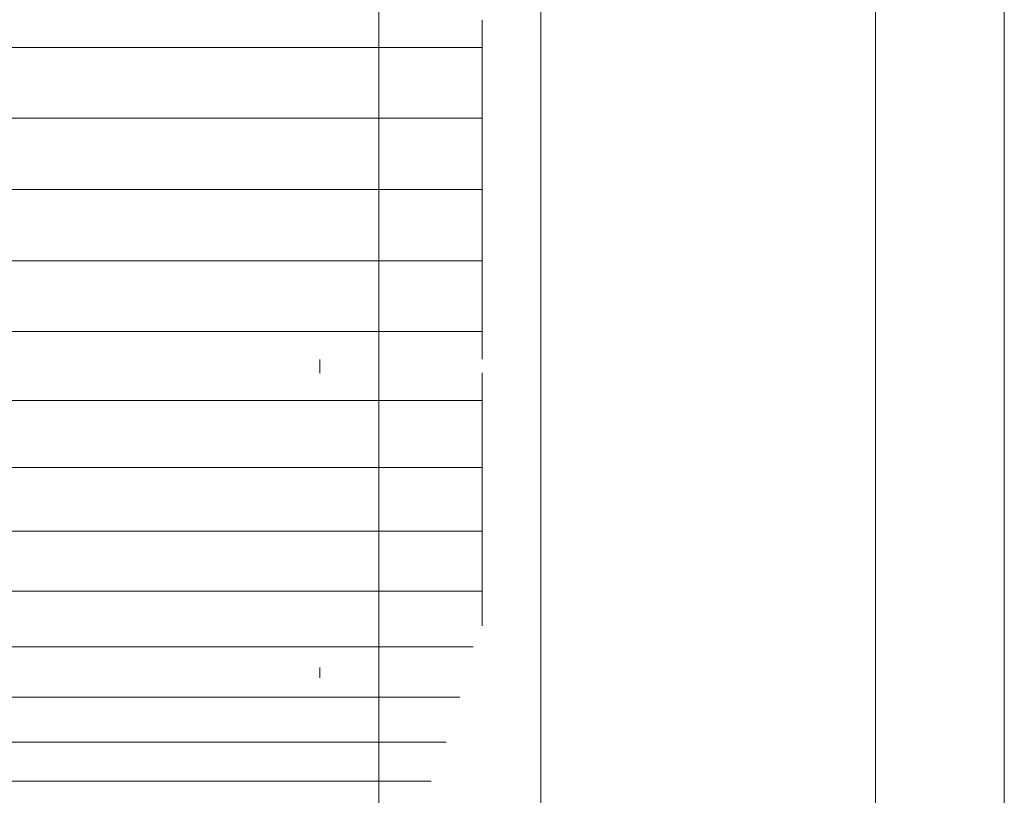
# Model space of a CAD drawing. Units: millimetres. Extents: x -1996 to 4724, y -1875 to 2877.
# Drawn here: x 1431 to 1486, y 1898 to 1941 of the extents above; entities that cross this region are included whole.
import ezdxf

# ---------------------------------------------------------------- set-up
doc = ezdxf.new("R2010")
doc.units = ezdxf.units.MM
doc.layers.add('A-GENM', color=13, linetype='Continuous', lineweight=9)
doc.layers.add('G-IMPT', color=8, linetype='Continuous', lineweight=9)

# ---------------------------------------------------------------- blocks, each defined once
blk = doc.blocks.new('Generic Models 1 - Generic Models 1-423074-East')
at = {"layer": 'A-GENM'}
blk.add_line((291.553, 1749.531), (291.553, 1680.49), dxfattribs=at)
blk = doc.blocks.new('D- Arm Wheel - 6_1_DWG-437292-East')
at = {"layer": 'G-IMPT'}
for p, q in [((288.289, 1725.363), (288.289, 1723.824)), ((223.226, 1723.824), (288.289, 1723.824)), ((288.289, 1723.824), (288.289, 1719.896)), ((223.258, 1719.896), (288.289, 1719.896)), ((288.289, 1719.896), (288.289, 1715.924)), ((223.289, 1715.924), (288.289, 1715.924)), ((288.289, 1715.924), (288.289, 1711.952)), ((223.32, 1711.952), (288.289, 1711.952)), ((288.289, 1711.952), (288.289, 1708.023)), ((223.352, 1708.023), (288.289, 1708.023)), ((288.289, 1708.023), (288.289, 1706.484)), ((288.289, 1705.72), (288.289, 1704.181)), ((223.382, 1704.181), (288.289, 1704.181)), ((288.289, 1704.181), (288.289, 1700.468)), ((223.411, 1700.468), (288.289, 1700.468)), ((288.289, 1700.468), (288.289, 1696.924)), ((223.439, 1696.924), (288.289, 1696.924)), ((288.289, 1696.924), (288.289, 1693.588)), ((223.466, 1693.588), (288.289, 1693.588)), ((288.289, 1693.588), (288.289, 1691.662)), ((223.49, 1690.497), (287.792, 1690.497)), ((223.513, 1687.684), (287.058, 1687.684)), ((223.532, 1685.181), (286.293, 1685.181)), ((223.55, 1683.015), (285.468, 1683.015))]:
    blk.add_line(p, q, dxfattribs=at)
blk = doc.blocks.new('D- Arm Wheel - D- Arm Wheel-434854-East')
at = {"layer": 'A-GENM'}
for p, q in [((310.162, 1640), (310.162, 1790)), ((310.162, 1640), (310.162, 1790)), ((310.162, 1640), (310.162, 1790)), ((317.333, 1640), (317.333, 1790)), ((317.333, 1640), (317.333, 1790)), ((282.552, 1751.479), (282.552, 1678.488)), ((279.263, 1705.703), (279.263, 1706.476)), ((279.263, 1688.773), (279.263, 1689.338))]:
    blk.add_line(p, q, dxfattribs=at)
blk.add_blockref('D- Arm Wheel - 6_1_DWG-437292-East', (0, 0))

msp = doc.modelspace()

# ---------------------------------------------------------------- block references
at = {"layer": 'A-GENM'}
for name in ['D- Arm Wheel - D- Arm Wheel-434854-East', 'Generic Models 1 - Generic Models 1-423074-East']:
    msp.add_blockref(name, (1168.675, 216), dxfattribs=at)

doc.saveas('drawing.dxf')
